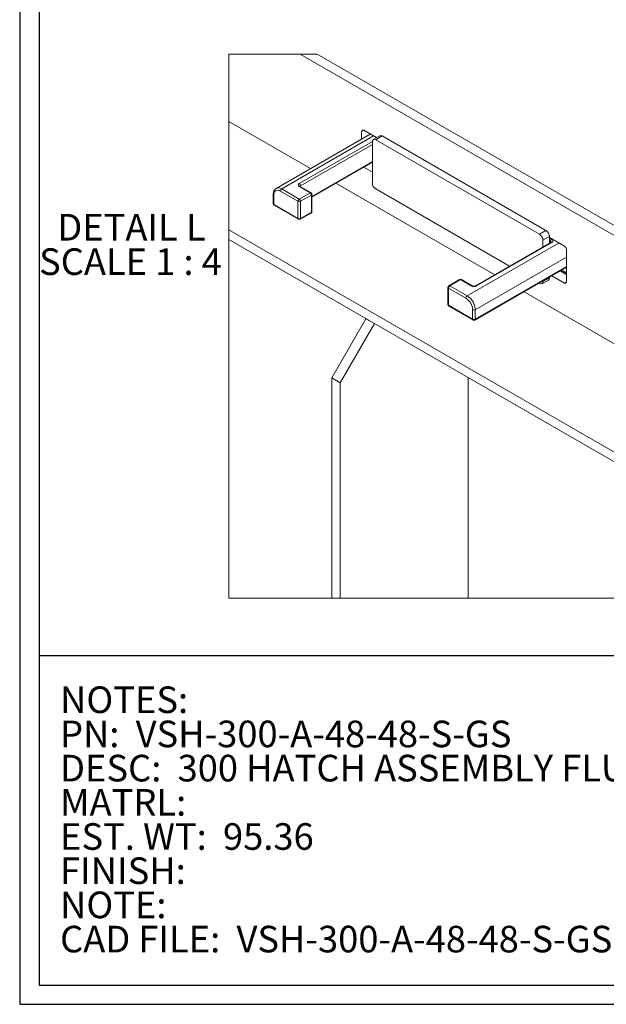
# Paper-space layout 'Sheet2' of a CAD drawing. Units: inches. Extents: x 0.6 to 17.4, y 0.1 to 10.8.
# Drawn here: x 0.6 to 3.6, y 0.2 to 5.3 of the extents above; entities that cross this region are included whole.
import ezdxf

# ---------------------------------------------------------------- set-up
doc = ezdxf.new("R2010")
doc.units = ezdxf.units.IN
doc.header["$MEASUREMENT"] = 0
doc.layers.add('SLD-0', color=7, linetype='Continuous')
doc.styles.add('SLDTEXTSTYLE1', font='TXT', dxfattribs={"width": 0.75})
doc.styles.add('SLDTEXTSTYLE10', font='TXT', dxfattribs={"width": 0.7})
doc.styles.add('SLDTEXTSTYLE12', font='TXT', dxfattribs={"width": 0.681818})

# ---------------------------------------------------------------- blocks, each defined once
blk = doc.blocks.new('SW_NOTE_8')
at = {"layer": 'SLD-0', "color": 0, "attachment_point": 1}
for s, insert, char_height, style in [('NOTES:', (0, 0.1776), 0.1378, 'SLDTEXTSTYLE1'), ('PN:  VSH-300-A-48-48-S-GS', (0, 0.0005), 0.137795, 'SLDTEXTSTYLE1'), ('DESC:  300 HATCH ASSEMBLY FLUSH, 48 X 48, TREAD PLATE', (0, -0.1767), 0.137795, 'SLDTEXTSTYLE1'), ('MATRL:', (0, -0.3539), 0.1378, 'SLDTEXTSTYLE1'), ('EST. WT:  95.36', (0, -0.531), 0.137795, 'SLDTEXTSTYLE10'), ('FINISH:', (0, -0.7082), 0.1378, 'SLDTEXTSTYLE1'), ('NOTE:', (0, -0.8854), 0.1378, 'SLDTEXTSTYLE1'), ('CAD FILE:  VSH-300-A-48-48-S-GS-T-APPROVAL', (0, -1.0625), 0.137795, 'SLDTEXTSTYLE1')]:
    blk.add_mtext(s, dxfattribs=dict(at, insert=insert, char_height=char_height, style=style))
blk = doc.blocks.new('SW_NOTE_27')
at = {"layer": 'SLD-0', "color": 0, "attachment_point": 2}
for s, insert, char_height, style in [('DETAIL L', (0.3488, 0.1776), 0.1378, 'SLDTEXTSTYLE1'), ('SCALE 1 : 4', (0.3436, -0.0005), 0.137795, 'SLDTEXTSTYLE12')]:
    blk.add_mtext(s, dxfattribs=dict(at, insert=insert, char_height=char_height, style=style))

psp = doc.layouts.new('Sheet2')

# ---------------------------------------------------------------- linework, layer by layer
at = {"color": 7, "linetype": 'Continuous', "lineweight": 0}
psp.add_line((2.1465, 5.1242), (1.6892, 5.1242), dxfattribs=at)
at = {"color": 7, "linetype": 'Continuous', "lineweight": 15}
for p, q in [((2.0581, 5.1242), (5.3832, 3.2047)), ((2.1465, 5.1242), (5.3832, 3.2557)), ((1.6892, 4.7759), (2.1116, 4.532)), ((2.421, 4.7106), (1.9335, 4.4292)), ((2.3765, 4.724), (2.3765, 4.6849)), ((2.4532, 4.692), (2.3871, 4.7302)), ((2.4207, 4.7108), (2.4207, 4.7105)), ((2.4701, 4.7018), (2.4369, 4.6827)), ((2.4826, 4.7006), (2.4494, 4.6814)), ((3.3311, 4.2107), (2.4826, 4.7006)), ((2.4318, 4.6712), (2.4318, 4.4569)), ((3.298, 4.1916), (2.4494, 4.6814)), ((2.119, 4.3844), (2.4318, 4.5649)), ((2.4313, 4.5643), (2.3871, 4.5388)), ((2.431, 4.5645), (2.4313, 4.5643)), ((2.4313, 4.5643), (2.4318, 4.564)), ((2.3868, 4.539), (2.3871, 4.5388)), ((2.3871, 4.5388), (2.4318, 4.513)), ((2.1092, 4.4062), (2.0535, 4.4383)), ((2.1141, 4.4067), (2.0584, 4.4388)), ((2.2431, 4.4561), (3.0655, 3.9813)), ((1.9184, 4.3981), (1.9184, 4.3499)), ((1.9213, 4.3941), (1.9213, 4.3459)), ((2.0465, 4.362), (1.9561, 4.4142)), ((1.963, 4.4263), (2.0535, 4.374)), ((2.0535, 4.374), (2.1092, 4.4062)), ((2.1161, 4.3941), (2.0605, 4.362)), ((2.1161, 4.3057), (2.1161, 4.3941)), ((2.119, 4.3097), (2.119, 4.3981)), ((2.4494, 4.4263), (3.1429, 4.0259)), ((1.9213, 4.3459), (2.0465, 4.2736)), ((1.9233, 4.3414), (2.0486, 4.2691)), ((2.0465, 4.2736), (2.0465, 4.362)), ((2.0605, 4.362), (2.0605, 4.2736)), ((2.0584, 4.2691), (2.1141, 4.3012)), ((2.0605, 4.2736), (2.1161, 4.3057)), ((1.6892, 4.2146), (4.9968, 2.3051)), ((3.298, 4.1916), (3.3311, 4.2107)), ((1.6892, 4.1635), (4.9084, 2.3051)), ((3.357, 4.1495), (2.9673, 3.9245)), ((3.3619, 4.149), (2.9722, 3.924)), ((3.3488, 4.1801), (3.3156, 4.161)), ((3.3156, 4.1257), (3.3156, 4.161)), ((3.3488, 4.1448), (3.3488, 4.1801)), ((3.4266, 4.1301), (3.3488, 4.175)), ((3.4372, 3.9449), (3.4372, 4.1117)), ((2.9632, 3.7468), (3.4372, 4.0204)), ((3.4053, 4.002), (3.4372, 3.9836)), ((3.4077, 4.0034), (3.4372, 3.9864)), ((2.8837, 3.9567), (2.8281, 3.9245)), ((2.8887, 3.9562), (2.833, 3.924)), ((2.9443, 3.924), (2.8887, 3.9562)), ((2.9493, 3.9245), (2.8936, 3.9567)), ((3.2948, 3.9382), (3.298, 3.9364)), ((3.3105, 3.9352), (3.3436, 3.9543)), ((3.3156, 3.9466), (3.3488, 3.9658)), ((3.3156, 3.9466), (3.3156, 3.9502)), ((3.3488, 3.9658), (3.3488, 3.9694)), ((3.3611, 3.9765), (3.4266, 3.9387)), ((2.8231, 3.916), (2.8231, 3.8276)), ((2.826, 3.912), (2.826, 3.8236)), ((2.9165, 3.8598), (2.826, 3.912)), ((2.833, 3.924), (2.9235, 3.8718)), ((3.2175, 3.8936), (3.7355, 3.5945)), ((2.826, 3.8236), (2.9513, 3.7513)), ((2.8281, 3.8191), (2.9533, 3.7468)), ((2.9513, 3.7513), (2.9513, 3.7995)), ((2.9652, 3.7995), (2.9652, 3.7513)), ((2.2218, 3.4478), (2.3986, 3.754)), ((2.4428, 3.7285), (2.266, 3.4223)), ((2.3986, 3.754), (2.4428, 3.7285)), ((2.266, 3.4223), (2.2218, 3.4478)), ((2.2218, 3.4478), (2.2218, 2.3051)), ((2.266, 3.4223), (2.266, 2.3051)), ((2.9289, 3.4478), (2.9289, 2.3051))]:
    psp.add_line(p, q, dxfattribs=at)
at = {"color": 8, "linetype": 'Continuous', "lineweight": 15}
for p, q in [((2.4383, 4.7006), (1.963, 4.4263)), ((2.3871, 4.7302), (2.3765, 4.724)), ((2.0535, 4.4544), (2.4318, 4.6728)), ((2.4318, 4.6567), (2.0605, 4.4423)), ((2.119, 4.3877), (2.4318, 4.5683)), ((2.0605, 4.4423), (2.0605, 4.4376)), ((2.9235, 3.8718), (3.3987, 4.1462)), ((3.3488, 4.1745), (3.3492, 4.1748)), ((3.3488, 4.1739), (3.3497, 4.1745)), ((3.3505, 4.174), (3.3488, 4.1731)), ((3.3488, 4.1727), (3.3619, 4.1651)), ((3.355, 4.1531), (3.3488, 4.1566)), ((3.355, 4.1484), (3.355, 4.1531)), ((3.4372, 4.0719), (2.9652, 3.7995)), ((2.9652, 3.7513), (3.4372, 4.0237)), ((3.4372, 3.9931), (3.4135, 4.0067)), ((3.4372, 3.9449), (3.4266, 3.9387))]:
    psp.add_line(p, q, dxfattribs=at)
at = {"color": 7, "linetype": 'Continuous', "lineweight": 0, "flags": 128}
psp.add_lwpolyline([(1.6892, 5.1242), (1.6892, 4.7759), (1.6892, 4.2146), (1.6892, 4.1635), (1.6892, 2.3051), (2.2218, 2.3051), (2.266, 2.3051), (2.9289, 2.3051), (3.9201, 2.3051)], dxfattribs=at)
at = {"color": 8, "linetype": 'Continuous', "lineweight": 15, "flags": 128}
for points in [[(1.9213, 4.3459), (1.9214, 4.3444), (1.9218, 4.3431), (1.9224, 4.3421), (1.9233, 4.3414), (1.9233, 4.3414)], [(2.1141, 4.3012), (2.1141, 4.3012), (2.115, 4.3019), (2.1156, 4.3029), (2.116, 4.3042), (2.1161, 4.3057)], [(2.0465, 4.2736), (2.0467, 4.2721), (2.0471, 4.2708), (2.0477, 4.2698), (2.0486, 4.2691), (2.0486, 4.2691)], [(2.0584, 4.2691), (2.0584, 4.2691), (2.0593, 4.2698), (2.0599, 4.2708), (2.0603, 4.2721), (2.0605, 4.2736)], [(2.8281, 3.8191), (2.8281, 3.8191), (2.8272, 3.8198), (2.8266, 3.8208), (2.8262, 3.8221), (2.826, 3.8236)], [(2.9513, 3.7513), (2.9514, 3.7498), (2.9518, 3.7485), (2.9525, 3.7475), (2.9533, 3.7468), (2.9533, 3.7468)], [(2.9652, 3.7513), (2.9651, 3.7498), (2.9647, 3.7485), (2.964, 3.7475), (2.9632, 3.7468), (2.9632, 3.7468)]]:
    psp.add_lwpolyline(points, dxfattribs=at)
at = {"color": 7, "linetype": 'Continuous', "lineweight": 15}
for centre, radius, start, end in [((2.383, 4.7251), 0.00655, 50.798, 189.2149), ((2.4753, 4.6904), 0.0126, 54.3807, 114.3128), ((2.4425, 4.673), 0.0109, 50.7944, 189.2137), ((2.0565, 4.4464), 0.00859, 110.7827, 249.2173), ((2.0453, 4.4416), 0.0151, 2.6029, 57.3966), ((2.4701, 4.4586), 0.0384, 182.6058, 237.3937), ((1.9425, 4.3976), 0.0215, 50.7969, 189.2141), ((1.9712, 4.4135), 0.0151, 122.6078, 177.3926), ((2.101, 4.3934), 0.0151, 2.6061, 57.3934), ((2.1092, 4.3981), 0.00984, 359.9969, 60.0089), ((1.9282, 4.3499), 0.00984, 180.0002, 240.0023), ((2.0616, 4.3613), 0.0151, 122.6065, 177.394), ((2.0535, 4.3754), 0.0151, 242.6049, 297.3951), ((2.0453, 4.3613), 0.0151, 2.6058, 57.3937), ((2.1092, 4.3097), 0.00984, 299.9975, 0.0001), ((2.0535, 4.287), 0.0151, 242.6049, 297.3951), ((2.0535, 4.2776), 0.00984, 240.0068, 299.9932), ((3.2773, 4.1592), 0.0384, 2.606, 57.3944), ((3.3104, 4.1784), 0.0384, 2.6061, 57.3941), ((3.3701, 4.1524), 0.0151, 122.6034, 177.3972), ((3.3589, 4.1571), 0.00859, 290.7823, 69.2177), ((3.4141, 4.1107), 0.0231, 2.6056, 57.3957), ((2.8887, 3.9482), 0.00984, 59.994, 120.006), ((3.3049, 3.9449), 0.0109, 230.7964, 9.2145), ((3.3369, 3.9642), 0.012, 303.989, 7.3241), ((3.4307, 3.9438), 0.00655, 230.798, 9.2149), ((2.833, 3.916), 0.00984, 119.9977, 179.9998), ((2.8411, 3.9113), 0.0151, 122.6065, 177.3938), ((2.9583, 3.9509), 0.0303, 242.609, 297.391), ((2.833, 3.8276), 0.00984, 180.0002, 240.0023), ((2.9316, 3.8591), 0.0151, 122.6063, 177.3943), ((2.8757, 3.796), 0.0756, 2.6053, 57.3947), ((2.8746, 3.7954), 0.0908, 2.6057, 57.3942), ((2.9583, 3.8129), 0.0151, 242.605, 297.395), ((2.9583, 3.7647), 0.0151, 242.613, 297.387), ((2.9583, 3.7553), 0.00984, 239.9942, 300.0058)]:
    psp.add_arc(centre, radius, start, end, dxfattribs=at)
at = {"color": 8, "linetype": 'Continuous', "lineweight": 15}
for centre, radius, start, end in [((2.0564, 4.4343), 0.00495, 65.7013, 125.6144), ((2.0628, 4.4375), 0.00534, 115.5565, 161.6696), ((1.9233, 4.3986), 0.00495, 185.7109, 245.6214), ((1.9457, 4.4021), 0.0297, 54.386, 114.2787), ((2.1121, 4.4022), 0.00495, 65.6782, 125.6241), ((2.1141, 4.3986), 0.00495, 294.3766, 354.3072), ((1.9233, 4.3504), 0.00495, 185.6935, 245.6229), ((2.1141, 4.3102), 0.00495, 294.3766, 354.3072), ((3.3527, 4.1482), 0.00535, 18.5493, 64.4161), ((3.359, 4.145), 0.00495, 54.3852, 114.2989), ((2.8858, 3.9522), 0.00495, 54.376, 114.3218), ((2.8915, 3.9522), 0.00495, 65.678, 125.6243), ((2.8281, 3.9165), 0.00495, 185.6931, 245.6312), ((2.8301, 3.92), 0.00495, 54.3879, 114.3098), ((2.9472, 3.92), 0.00495, 65.7575, 125.609), ((2.9693, 3.92), 0.00496, 54.4118, 114.0641), ((2.8281, 3.8281), 0.00495, 185.6931, 245.6312)]:
    psp.add_arc(centre, radius, start, end, dxfattribs=at)
at = {"color": 7, "linetype": 'Continuous', "lineweight": 15}
for points, knots in [([(2.0584, 4.4388), (2.0581, 4.439), (2.0577, 4.4392), (2.0574, 4.4396), (2.0573, 4.4396)], [0, 0, 0, 0, 0.843641, 1, 1, 1, 1]), ([(1.9336, 4.4291), (1.9313, 4.4275), (1.9265, 4.4243), (1.9216, 4.4164), (1.9188, 4.4075), (1.9185, 4.4012), (1.9184, 4.3981)], [0, 0, 0, 0, 0.22824, 0.479035, 0.747766, 1, 1, 1, 1]), ([(3.3581, 4.1503), (3.3581, 4.1503), (3.3577, 4.1501), (3.3573, 4.1498), (3.357, 4.1495)], [0, 0, 0, 0, 0.0380236, 1, 1, 1, 1]), ([(2.9673, 3.9245), (2.9667, 3.9243), (2.9653, 3.9235), (2.9625, 3.9228), (2.9589, 3.9224), (2.9551, 3.9226), (2.9518, 3.9233), (2.95, 3.9242), (2.9493, 3.9245)], [0, 0, 0, 0, 0.099864, 0.259751, 0.459429, 0.675036, 0.870356, 1, 1, 1, 1])]:
    psp.add_open_spline(points, degree=3, knots=knots, dxfattribs=at)
at = {"layer": 'SLD-0'}
for p, q in [((0.6052, 10.8017), (0.6052, 0.2017)), ((0.7052, 10.7017), (0.7052, 0.3017)), ((6.6656, 2.0073), (0.7052, 2.0073)), ((0.7052, 0.3017), (16.6941, 0.3017)), ((0.6052, 0.2017), (16.8052, 0.2017))]:
    psp.add_line(p, q, dxfattribs=at)

# ---------------------------------------------------------------- block references
psp.add_blockref('SW_NOTE_27', (0.8354, 4.1189), dxfattribs=at)
at = {"layer": 'SLD-0', "color": 7}
psp.add_blockref('SW_NOTE_8', (0.8145, 1.671), dxfattribs=at)

doc.saveas('drawing.dxf')
